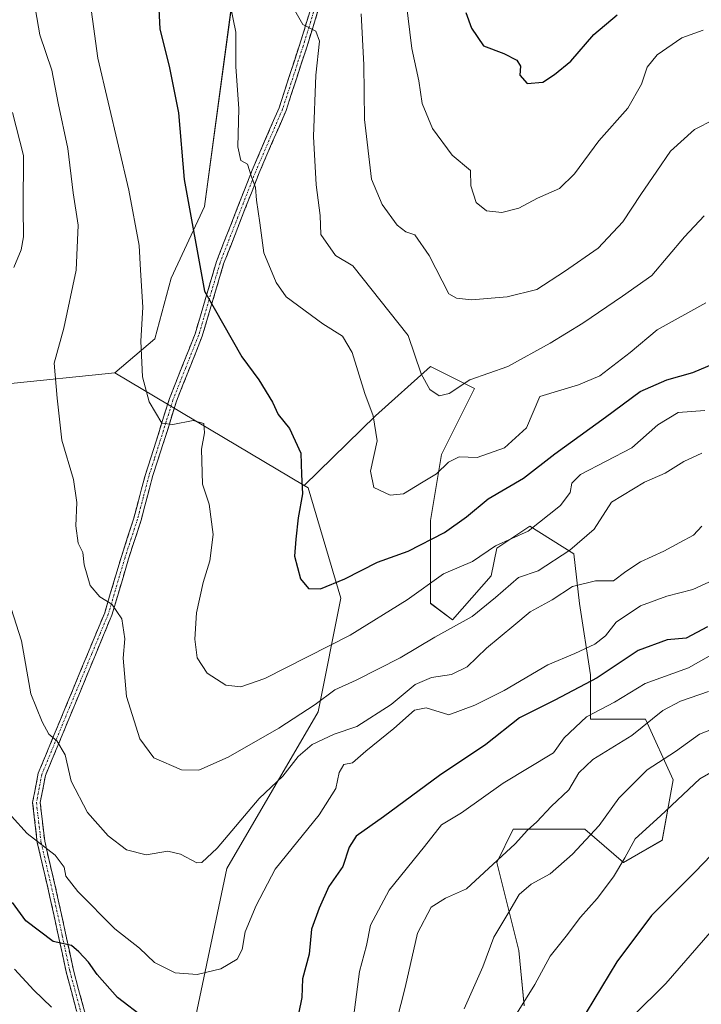
# Model space of a CAD drawing. Units: metres. Extents: x 597135 to 600592, y 4733742 to 4736104.
# Drawn here: x 597430 to 597587, y 4734625 to 4734851 of the extents above; entities that cross this region are included whole.
import ezdxf

# ---------------------------------------------------------------- set-up
doc = ezdxf.new("R2010")
doc.units = ezdxf.units.M
doc.header["$MEASUREMENT"] = 0
doc.linetypes.add('TRAZO_Y_PUNTO', pattern=[1, 0.5, -0.25, 0, -0.25])
doc.linetypes.add('TRAZOSX2', pattern=[1.5, 1, -0.5])
for name, color, linetype, lineweight in [('Arbolado forestal CxS', 92, 'Continuous', 0), ('Camino', 19, 'TRAZOSX2', 0), ('Camino Cxs', 19, 'Continuous', 0), ('Camino eje', 19, 'TRAZO_Y_PUNTO', 0), ('Curva de nivel maestra', 36, 'Continuous', 30), ('Curva de nivel normal', 36, 'Continuous', 0), ('Zona quemada CxS', 133, 'Continuous', 0)]:
    doc.layers.add(name, color=color, linetype=linetype, lineweight=lineweight)

# ---------------------------------------------------------------- blocks, each defined once
blk = doc.blocks.new('*U150')
at = {"layer": 'Arbolado forestal CxS', "color": 92, "linetype": 'Continuous', "lineweight": 0}
for points in [[(597479.1171, 4734854.7179, 644.4263), (597472.7885, 4734807.8929, 647.8796), (597465.1949, 4734791.4411, 651.3606), (597461.3979, 4734777.5201, 653.4504), (597452.2397, 4734769.7027, 655.9579), (597426.9361, 4734767.1035, 662.5558)], [(597468.6543, 4734611.8557, 675.9741), (597477.9623, 4734655.8665, 667.7258), (597498.8629, 4734691.8471, 663.5822), (597504.0725, 4734717.9929, 653.0733), (597496.5919, 4734743.2563, 648.6287), (597495.6727, 4734743.8043, 648.9632), (597512.0191, 4734759.8019, 644.2187), (597524.6747, 4734771.1917, 639.4776), (597534.7991, 4734766.1293, 642.2084), (597527.2055, 4734750.9429, 645.7751), (597524.6741, 4734735.7565, 650.0581), (597524.6737, 4734716.7735, 658.3654), (597529.7359, 4734712.9767, 661.7599), (597538.5947, 4734723.1009, 660.091), (597539.8605, 4734729.4285, 657.8037), (597547.4539, 4734734.4907, 656.8998), (597557.5779, 4734728.1629, 663.2626), (597558.8433, 4734716.7729, 668.8404), (597561.3741, 4734700.3209, 676.9333), (597561.3739, 4734690.1965, 682.5007), (597574.0293, 4734690.1963, 686.7474), (597580.3567, 4734676.2753, 694.9635), (597577.8253, 4734662.3543, 697.616), (597568.9665, 4734657.2923, 696.7685), (597560.1077, 4734664.8857, 691.0469), (597543.6559, 4734664.8859, 685.7611), (597539.8589, 4734657.2927, 687.4155), (597544.9207, 4734637.0441, 693.7478), (597546.1861, 4734624.3887, 696.538)]]:
    blk.add_polyline3d(points, dxfattribs=at)
blk = doc.blocks.new('*U180')
at = {"layer": 'Curva de nivel normal', "color": 36, "linetype": 'Continuous', "lineweight": 0}
blk.add_polyline3d([(597493.21, 4734853.4, 640), (597495.35, 4734849.69, 640), (597498.34, 4734848.19, 640), (597499.18, 4734845.88, 640), (597498.33, 4734838.02, 640), (597497.85, 4734823.98, 640), (597498.4, 4734812.86, 640), (597499.33, 4734805.8, 640), (597499.49, 4734801.45, 640), (597502.87, 4734796.62, 640), (597506.85, 4734794.3, 640), (597519.56, 4734778.25, 640), (597522.52, 4734769.48, 640), (597524.51, 4734765.87, 640), (597526.67, 4734764.42, 640), (597528.98, 4734764.94, 640), (597533.72, 4734768.11, 640), (597542.44, 4734771.12, 640), (597552.1, 4734776.53, 640), (597559.63, 4734781.07, 640), (597568.71, 4734787.29, 640), (597575.49, 4734792.08, 640), (597582.95, 4734800.96, 640), (597587.49, 4734805.74, 640)], dxfattribs=at)
blk = doc.blocks.new('*U181')
at = {"layer": 'Curva de nivel normal', "color": 36, "linetype": 'Continuous', "lineweight": 0}
blk.add_polyline3d([(597592.92, 4734689.29, 690), (597586.42, 4734686.72, 690), (597580.9, 4734682.72, 690), (597574.41, 4734678.56, 690), (597567.92, 4734672.03, 690), (597563.35, 4734665.78, 690), (597557.28, 4734659.21, 690), (597552.1, 4734654.65, 690), (597547.79, 4734652.25, 690), (597545.02, 4734649.95, 690), (597542.67, 4734645.88, 690), (597539.21, 4734640.09, 690), (597536.7, 4734633.34, 690), (597532.4, 4734623.64, 690)], dxfattribs=at)
blk = doc.blocks.new('*U194')
at = {"layer": 'Curva de nivel normal', "color": 36, "linetype": 'Continuous', "lineweight": 0}
for points in [[(597590.23, 4734705.57, 680), (597583.9, 4734701.94, 680), (597573.89, 4734698.33, 680), (597566.89, 4734694.06, 680), (597560.45, 4734690.69, 680), (597555.31, 4734685.9, 680), (597552.89, 4734682.44, 680), (597541.34, 4734675.48, 680), (597531.78, 4734668.64, 680), (597527.19, 4734665.91, 680), (597523.27, 4734660.94, 680), (597515.16, 4734650.91, 680), (597510.91, 4734642.91, 680), (597509.97, 4734638.24, 680), (597508.39, 4734632.23, 680), (597506.74, 4734619.9, 680)], [(597437.69, 4734624.04, 680), (597433.64, 4734627.92, 680), (597429.18, 4734632.8, 680)]]:
    blk.add_polyline3d(points, dxfattribs=at)
blk = doc.blocks.new('*U201')
at = {"layer": 'Curva de nivel normal', "color": 36, "linetype": 'Continuous', "lineweight": 0}
blk.add_polyline3d([(597587.23, 4734848.36, 630), (597582.37, 4734846.64, 630), (597576.69, 4734842.75, 630), (597574.38, 4734839.92, 630), (597573.08, 4734836.02, 630), (597569.96, 4734830.51, 630), (597563.26, 4734823.01, 630), (597557.72, 4734815.37, 630), (597554.26, 4734812, 630), (597549.22, 4734809.79, 630), (597544.9, 4734807.54, 630), (597541, 4734806.53, 630), (597537.53, 4734806.89, 630), (597535.15, 4734808.85, 630), (597533.92, 4734812.61, 630), (597533.83, 4734816.19, 630), (597529.65, 4734819.68, 630), (597525.14, 4734825.84, 630), (597522.73, 4734831.53, 630), (597521.96, 4734836.74, 630), (597520.42, 4734844.21, 630), (597519.05, 4734854.79, 630)], dxfattribs=at)
blk = doc.blocks.new('*U202')
at = {"layer": 'Curva de nivel normal', "color": 36, "linetype": 'Continuous', "lineweight": 0}
blk.add_polyline3d([(597508.78, 4734852.14, 635), (597509.4, 4734840.43, 635), (597509.52, 4734827.88, 635), (597511.14, 4734814.2, 635), (597513.56, 4734808.35, 635), (597517.03, 4734803.59, 635), (597518.99, 4734802.04, 635), (597521.06, 4734801.42, 635), (597524.38, 4734796.67, 635), (597528.89, 4734787.82, 635), (597530.64, 4734786.83, 635), (597534.06, 4734786.5, 635), (597542.27, 4734787.14, 635), (597549.08, 4734788.82, 635), (597555.41, 4734793, 635), (597563.16, 4734798.35, 635), (597568.81, 4734804.34, 635), (597572.93, 4734810.62, 635), (597576.6, 4734816.01, 635), (597579.74, 4734820.58, 635), (597585.22, 4734825.58, 635), (597589.73, 4734827.88, 635)], dxfattribs=at)
blk = doc.blocks.new('*U211')
at = {"layer": 'Curva de nivel normal', "color": 36, "linetype": 'Continuous', "lineweight": 0}
blk.add_polyline3d([(597588.42, 4734696.55, 685), (597582.06, 4734694.28, 685), (597577.99, 4734692.2, 685), (597570.87, 4734686.4, 685), (597561.91, 4734680.91, 685), (597558.68, 4734677.83, 685), (597556.39, 4734673.93, 685), (597552.32, 4734670.14, 685), (597549.08, 4734666.6, 685), (597546.89, 4734664.67, 685), (597544.08, 4734661.57, 685), (597532.89, 4734651.24, 685), (597528.12, 4734649.06, 685), (597524.81, 4734646.99, 685), (597521.66, 4734641.03, 685), (597518.89, 4734628.58, 685), (597516.88, 4734620.79, 685)], dxfattribs=at)
blk = doc.blocks.new('*U214')
at = {"layer": 'Curva de nivel normal', "color": 36, "linetype": 'Continuous', "lineweight": 0}
blk.add_polyline3d([(597590.56, 4734722.55, 670), (597584.9, 4734719.92, 670), (597578.89, 4734718.4, 670), (597572.82, 4734716.2, 670), (597567.28, 4734712.44, 670), (597564.82, 4734709.33, 670), (597562.36, 4734707.36, 670), (597557.78, 4734705.27, 670), (597551.62, 4734702.68, 670), (597541.58, 4734696.77, 670), (597534.81, 4734693.41, 670), (597528.89, 4734691.15, 670), (597523.67, 4734692.75, 670), (597521.01, 4734692.23, 670), (597516.28, 4734688.02, 670), (597509.79, 4734682.8, 670), (597506.8, 4734680.13, 670), (597504.76, 4734679.8, 670), (597503.74, 4734677.91, 670), (597502.96, 4734674.24, 670), (597499.09, 4734668.24, 670), (597488.99, 4734655.75, 670), (597484.7, 4734647.41, 670), (597482.16, 4734641.35, 670), (597481.44, 4734637.29, 670), (597480.33, 4734635.09, 670), (597476.56, 4734632.84, 670), (597471.1, 4734631.54, 670), (597466.06, 4734631.91, 670), (597461.3, 4734634.31, 670), (597457.92, 4734637.61, 670), (597452.25, 4734642.06, 670), (597443.77, 4734650.61, 670), (597440.97, 4734654.14, 670), (597440.6, 4734656.22, 670), (597438.56, 4734658.91, 670), (597432.08, 4734663.93, 670), (597428.49, 4734667.94, 670)], dxfattribs=at)
blk = doc.blocks.new('*U215')
at = {"layer": 'Curva de nivel normal', "color": 36, "linetype": 'Continuous', "lineweight": 0}
for points in [[(597428.78, 4734829.5, 665), (597431.26, 4734819.6, 665), (597431.19, 4734807.58, 665), (597431.3, 4734800.92, 665), (597430.73, 4734797.92, 665), (597429.04, 4734793.92, 665)], [(597428.47, 4734715.58, 665), (597430.82, 4734708.2, 665), (597432.95, 4734695.98, 665), (597435.54, 4734689.57, 665), (597437.12, 4734686.71, 665), (597438.94, 4734685.22, 665), (597440.82, 4734681.96, 665), (597442.2, 4734675.95, 665), (597445.97, 4734668.71, 665), (597450.71, 4734663.38, 665), (597454.93, 4734660.19, 665), (597459.42, 4734659.04, 665), (597464.36, 4734659.86, 665), (597467.31, 4734659.21, 665), (597471.02, 4734657.15, 665), (597472.19, 4734657.26, 665), (597475.69, 4734660.57, 665), (597485.33, 4734671.96, 665), (597490.8, 4734677.1, 665), (597494.3, 4734681.6, 665), (597497.49, 4734684.33, 665), (597502.56, 4734686.75, 665), (597507.8, 4734688.5, 665), (597515.62, 4734693.51, 665), (597521.11, 4734698.12, 665), (597524.92, 4734699.77, 665), (597529.49, 4734700.41, 665), (597533.05, 4734702.16, 665), (597537.52, 4734706.48, 665), (597543.76, 4734711.67, 665), (597547.52, 4734714.82, 665), (597552.56, 4734717.57, 665), (597557.22, 4734720.61, 665), (597562.56, 4734721.91, 665), (597566.65, 4734721.95, 665), (597569.48, 4734724.08, 665), (597572.86, 4734726.34, 665), (597578.2, 4734728.76, 665), (597581.9, 4734730.72, 665), (597585, 4734732.42, 665), (597586.9, 4734734.5, 665)]]:
    blk.add_polyline3d(points, dxfattribs=at)
blk = doc.blocks.new('*U217')
at = {"layer": 'Curva de nivel normal', "color": 36, "linetype": 'Continuous', "lineweight": 0}
blk.add_polyline3d([(597478.75, 4734853.92, 645), (597480.02, 4734847.92, 645), (597480.02, 4734839.95, 645), (597480.69, 4734830.38, 645), (597480.44, 4734821.58, 645), (597481.11, 4734818.44, 645), (597482.66, 4734817.64, 645), (597483.53, 4734814.91, 645), (597484.49, 4734812.26, 645), (597484.74, 4734809.32, 645), (597485.5, 4734804.18, 645), (597486.42, 4734797.22, 645), (597489.27, 4734790.42, 645), (597491.58, 4734787.17, 645), (597499.98, 4734780.96, 645), (597504.49, 4734778.09, 645), (597506.68, 4734774.38, 645), (597509.58, 4734764.94, 645), (597511.52, 4734759.79, 645), (597512.4, 4734754.07, 645), (597510.93, 4734747.1, 645), (597511.64, 4734743.34, 645), (597515.42, 4734741.59, 645), (597518.44, 4734741.89, 645), (597522.62, 4734744.47, 645), (597526.08, 4734746.54, 645), (597528.77, 4734749.16, 645), (597531.22, 4734750.42, 645), (597535.38, 4734750.28, 645), (597541.61, 4734752.48, 645), (597546.72, 4734757.08, 645), (597549.77, 4734764.25, 645), (597558.61, 4734766.91, 645), (597563.52, 4734769.04, 645), (597570.51, 4734774.35, 645), (597576.67, 4734779.61, 645), (597587.86, 4734785.79, 645)], dxfattribs=at)
blk = doc.blocks.new('*U219')
at = {"layer": 'Curva de nivel normal', "color": 36, "linetype": 'Continuous', "lineweight": 0}
blk.add_polyline3d([(597595.32, 4734681.57, 695), (597586.46, 4734676.51, 695), (597577.45, 4734667.97, 695), (597571.64, 4734662.7, 695), (597569.23, 4734658.33, 695), (597566.65, 4734653.99, 695), (597562.89, 4734649, 695), (597559.08, 4734644.72, 695), (597555.83, 4734640.34, 695), (597552.12, 4734635.74, 695), (597548.58, 4734629.24, 695), (597544.53, 4734622.73, 695)], dxfattribs=at)
blk = doc.blocks.new('*U221')
at = {"layer": 'Curva de nivel normal', "color": 36, "linetype": 'Continuous', "lineweight": 0}
blk.add_polyline3d([(597588.81, 4734641.16, 705), (597578.63, 4734629.46, 705), (597571.02, 4734621.9, 705)], dxfattribs=at)
blk = doc.blocks.new('*U225')
at = {"layer": 'Curva de nivel normal', "color": 36, "linetype": 'Continuous', "lineweight": 0}
blk.add_polyline3d([(597445.85, 4734859.92, 655), (597448.3, 4734841.92, 655), (597455.44, 4734811.62, 655), (597457.85, 4734798.92, 655), (597458.1, 4734793.25, 655), (597458.62, 4734784.77, 655), (597458.2, 4734776.98, 655), (597458.56, 4734768.77, 655), (597460.09, 4734763.02, 655), (597462.99, 4734758.16, 655), (597465.56, 4734757.8, 655), (597470.24, 4734758.76, 655), (597472.64, 4734758.08, 655), (597472.81, 4734755.92, 655), (597472.1, 4734752.17, 655), (597472.34, 4734744.16, 655), (597473.9, 4734739.57, 655), (597474.82, 4734732.57, 655), (597474.07, 4734726.57, 655), (597472.52, 4734721.57, 655), (597471, 4734714.57, 655), (597470.58, 4734708.56, 655), (597471.1, 4734704.25, 655), (597473.4, 4734700.72, 655), (597477.68, 4734697.96, 655), (597481.14, 4734697.61, 655), (597486.66, 4734699.54, 655), (597506.25, 4734709.45, 655), (597519.3, 4734717.57, 655), (597527.62, 4734723.51, 655), (597534.32, 4734726.36, 655), (597539.57, 4734729.99, 655), (597547.1, 4734733.33, 655), (597554.5, 4734739.26, 655), (597556.73, 4734742.26, 655), (597557.1, 4734744.33, 655), (597559.09, 4734746.37, 655), (597570.89, 4734752.49, 655), (597576.84, 4734757.75, 655), (597581.48, 4734760.57, 655), (597587.58, 4734761.08, 655)], dxfattribs=at)
blk = doc.blocks.new('*U226')
at = {"layer": 'Curva de nivel normal', "color": 36, "linetype": 'Continuous', "lineweight": 0}
blk.add_polyline3d([(597586.9, 4734751.22, 660), (597582.8, 4734749.35, 660), (597578.52, 4734746.64, 660), (597573.8, 4734744.56, 660), (597566.22, 4734740.02, 660), (597562.22, 4734733.83, 660), (597556.63, 4734728.96, 660), (597549.34, 4734724.24, 660), (597544.87, 4734722.73, 660), (597539.6, 4734718.12, 660), (597534.24, 4734713.78, 660), (597525.64, 4734708.97, 660), (597517.73, 4734704.25, 660), (597507.58, 4734699.15, 660), (597502.73, 4734696.9, 660), (597498.22, 4734693.56, 660), (597489.89, 4734688.14, 660), (597478.22, 4734681.48, 660), (597471.5, 4734678.49, 660), (597467.54, 4734678.53, 660), (597461.2, 4734681.32, 660), (597457.96, 4734685.68, 660), (597454.93, 4734695.38, 660), (597454.12, 4734704.17, 660), (597454.49, 4734708.63, 660), (597453.83, 4734713.21, 660), (597451.52, 4734716.55, 660), (597448.82, 4734718.26, 660), (597446.56, 4734720.88, 660), (597445.22, 4734725.62, 660), (597444.9, 4734728.45, 660), (597443.84, 4734730.62, 660), (597443.26, 4734734.57, 660), (597443.51, 4734739.91, 660), (597442.73, 4734745.24, 660), (597440.1, 4734754.25, 660), (597439.03, 4734763.92, 660), (597438.32, 4734771.92, 660), (597440.55, 4734779.92, 660), (597443.34, 4734793.25, 660), (597443.81, 4734803.58, 660), (597442.71, 4734811.07, 660), (597441.43, 4734821.19, 660), (597439.22, 4734831.62, 660), (597437.79, 4734839.17, 660), (597435.02, 4734847.3, 660), (597432.01, 4734864.63, 660)], dxfattribs=at)
blk = doc.blocks.new('*U234')
at = {"layer": 'Curva de nivel maestra', "color": 36, "linetype": 'Continuous', "lineweight": 30}
blk.add_polyline3d([(597461.98, 4734860.78, 650), (597462.54, 4734848.68, 650), (597464.8, 4734839.77, 650), (597466.85, 4734829.43, 650), (597468.15, 4734814.1, 650), (597472.79, 4734788.48, 650), (597481.34, 4734773.36, 650), (597485.31, 4734768.11, 650), (597488.42, 4734762.93, 650), (597489.74, 4734760.14, 650), (597492.29, 4734756.91, 650), (597494.9, 4734751.27, 650), (597495.06, 4734746.36, 650), (597495.33, 4734741.91, 650), (597494.32, 4734736.4, 650), (597493.73, 4734731.53, 650), (597493.43, 4734727.62, 650), (597494.85, 4734722.41, 650), (597496.67, 4734720.16, 650), (597499.45, 4734720.12, 650), (597505, 4734722.37, 650), (597512.5, 4734726.23, 650), (597519.56, 4734728.74, 650), (597527.89, 4734733.06, 650), (597532.89, 4734736.62, 650), (597537.89, 4734740.79, 650), (597546, 4734745.51, 650), (597553.21, 4734751.12, 650), (597564.86, 4734759.53, 650), (597572.77, 4734765.4, 650), (597578.89, 4734768.1, 650), (597584.9, 4734769.77, 650), (597591.2, 4734772.48, 650)], dxfattribs=at)
blk = doc.blocks.new('*U235')
at = {"layer": 'Curva de nivel maestra', "color": 36, "linetype": 'Continuous', "lineweight": 30}
blk.add_polyline3d([(597532.77, 4734852.46, 625), (597534.07, 4734848.81, 625), (597536.79, 4734844.82, 625), (597541.5, 4734843.05, 625), (597544.5, 4734841.53, 625), (597545.29, 4734840.09, 625), (597545.15, 4734838.07, 625), (597546.81, 4734836.16, 625), (597550.44, 4734836.44, 625), (597553.11, 4734838.24, 625), (597556.89, 4734841.25, 625), (597562.14, 4734847.42, 625), (597567.47, 4734851.89, 625)], dxfattribs=at)
blk = doc.blocks.new('*U238')
at = {"layer": 'Curva de nivel maestra', "color": 36, "linetype": 'Continuous', "lineweight": 30}
blk.add_polyline3d([(597590.87, 4734660.89, 700), (597585.43, 4734655.09, 700), (597575.35, 4734645.06, 700), (597567.45, 4734634.46, 700), (597556.84, 4734616.98, 700)], dxfattribs=at)
blk = doc.blocks.new('*U241')
at = {"layer": 'Curva de nivel maestra', "color": 36, "linetype": 'Continuous', "lineweight": 30}
for points in [[(597588.23, 4734711.35, 675), (597583.34, 4734708.74, 675), (597578.99, 4734708.4, 675), (597572.33, 4734705.93, 675), (597562.89, 4734699.64, 675), (597553.22, 4734694.51, 675), (597545.06, 4734690.45, 675), (597537.36, 4734684.38, 675), (597526.71, 4734677.24, 675), (597513.85, 4734667.72, 675), (597507.62, 4734663.34, 675), (597505.99, 4734660.79, 675), (597504.53, 4734656.37, 675), (597501.32, 4734651.76, 675), (597499.14, 4734646.78, 675), (597497.34, 4734641.97, 675), (597496.79, 4734636.24, 675), (597495.28, 4734630.56, 675), (597495.12, 4734626.23, 675), (597494.37, 4734622.48, 675)], [(597459.06, 4734621.51, 675), (597452.84, 4734626.26, 675), (597448.19, 4734631.53, 675), (597446.19, 4734634.34, 675), (597443.94, 4734636.74, 675), (597442.28, 4734638.18, 675), (597438.05, 4734639.13, 675), (597431.84, 4734643.87, 675), (597428.74, 4734648.1, 675)]]:
    blk.add_polyline3d(points, dxfattribs=at)

msp = doc.modelspace()

# ---------------------------------------------------------------- linework, layer by layer
at = {"layer": 'Arbolado forestal CxS', "color": 92, "linetype": 'Continuous', "lineweight": 0}
for points in [[(597532.53, 4734966.82, 622.93), (597514.55, 4734964.82, 627.47), (597503.16, 4734958.49, 630.62), (597495.57, 4734947.1, 633.46), (597491.77, 4734936.98, 634.88), (597484.18, 4734925.59, 637.98), (597480.38, 4734914.2, 639.87), (597480.38, 4734902.81, 639.39), (597480.38, 4734896.48, 639.3), (597481.65, 4734891.42, 639.27), (597484.18, 4734883.83, 639.76), (597482.91, 4734868.64, 641.87), (597479.12, 4734854.72, 644.43), (597472.79, 4734807.89, 647.88), (597465.19, 4734791.44, 651.36), (597461.4, 4734777.52, 653.45), (597452.24, 4734769.7, 655.96)], [(597546.19, 4734624.39, 696.54), (597544.92, 4734637.04, 693.75), (597539.86, 4734657.29, 687.42), (597543.66, 4734664.89, 685.76), (597560.11, 4734664.89, 691.05), (597568.97, 4734657.29, 696.77), (597577.83, 4734662.35, 697.62), (597580.36, 4734676.28, 694.96), (597574.03, 4734690.2, 686.75), (597561.37, 4734690.2, 682.5), (597561.37, 4734700.32, 676.93), (597558.84, 4734716.77, 668.84), (597557.58, 4734728.16, 663.26), (597547.45, 4734734.49, 656.9), (597539.86, 4734729.43, 657.8), (597538.59, 4734723.1, 660.09), (597529.74, 4734712.98, 661.76), (597524.67, 4734716.77, 658.37), (597524.67, 4734735.76, 650.06), (597527.21, 4734750.94, 645.78), (597534.8, 4734766.13, 642.21), (597524.67, 4734771.19, 639.48), (597512.02, 4734759.8, 644.22), (597495.67, 4734743.8, 648.96)], [(597340.18, 4734586.48, 718.69), (597348.25, 4734628.56, 704.69), (597389.5, 4734729.09, 679.21), (597422.07, 4734766.6, 664.21), (597426.94, 4734767.1, 662.56), (597452.24, 4734769.7, 655.96), (597495.67, 4734743.8, 648.96), (597496.59, 4734743.26, 648.63), (597504.07, 4734717.99, 653.07), (597498.86, 4734691.85, 663.58), (597477.96, 4734655.87, 667.73), (597468.65, 4734611.86, 675.97)], [(597452.24, 4734769.7, 655.96), (597426.94, 4734767.1, 662.56), (597422.07, 4734766.6, 664.21), (597389.5, 4734729.09, 679.21), (597348.25, 4734628.56, 704.69), (597340.18, 4734586.48, 718.69), (597347.34, 4734544.69, 730.51), (597357.43, 4734516.3, 739.54)], [(597452.24, 4734769.7, 655.96), (597426.94, 4734767.1, 662.56), (597422.07, 4734766.6, 664.21), (597389.5, 4734729.09, 679.21), (597348.25, 4734628.56, 704.69), (597340.18, 4734586.48, 718.69), (597347.34, 4734544.69, 730.51), (597357.43, 4734516.3, 739.54)], [(597452.24, 4734769.7, 655.96), (597495.67, 4734743.8, 648.96)], [(597495.67, 4734743.8, 648.96), (597496.59, 4734743.26, 648.63), (597504.07, 4734717.99, 653.07), (597498.86, 4734691.85, 663.58), (597477.96, 4734655.87, 667.73), (597468.65, 4734611.86, 675.97), (597466.26, 4734571.79, 689.71), (597470.11, 4734536.93, 698.42), (597491.19, 4734498.59, 709.07), (597553.92, 4734413.74, 735.05), (597564.14, 4734383.44, 742.58), (597568.69, 4734368.62, 746.14), (597591.72, 4734360.18, 752.66), (597621.39, 4734337.25, 762.21), (597633.95, 4734312.09, 766.95), (597632.25, 4734268.86, 773.96), (597636.41, 4734231.78, 772.4)], [(597495.67, 4734743.8, 648.96), (597496.59, 4734743.26, 648.63), (597504.07, 4734717.99, 653.07), (597498.86, 4734691.85, 663.58), (597477.96, 4734655.87, 667.73), (597468.65, 4734611.86, 675.97), (597466.26, 4734571.79, 689.71), (597470.11, 4734536.93, 698.42), (597491.19, 4734498.59, 709.07), (597553.92, 4734413.74, 735.05), (597564.14, 4734383.44, 742.58), (597568.69, 4734368.62, 746.14), (597591.72, 4734360.18, 752.66), (597621.39, 4734337.25, 762.21), (597633.95, 4734312.09, 766.95), (597632.25, 4734268.86, 773.96), (597636.41, 4734231.78, 772.4)]]:
    msp.add_polyline3d(points, dxfattribs=at)
at = {"layer": 'Camino', "color": 19, "linetype": 'TRAZOSX2', "lineweight": 0}
for points in [[(597444.66, 4734618.69), (597441.06, 4734632.15), (597437.58, 4734648.32), (597434.44, 4734661.89), (597433.37, 4734671.07), (597434.66, 4734677.77), (597446.17, 4734705.6), (597449.91, 4734714.61), (597453.74, 4734727.53), (597456.6, 4734736.33), (597459.25, 4734746.38), (597461.7, 4734753.99), (597464.76, 4734763.78), (597470.66, 4734778.67), (597475.56, 4734795.26), (597483.76, 4734816.27), (597489.91, 4734830.56), (597494.62, 4734844.97), (597497.34, 4734853.8)], [(597499, 4734853.33), (597496.26, 4734844.45), (597491.52, 4734829.95), (597485.35, 4734815.62), (597477.19, 4734794.7), (597472.29, 4734778.11), (597466.39, 4734763.2), (597463.34, 4734753.47), (597460.91, 4734745.89), (597458.25, 4734735.84), (597455.39, 4734727.02), (597451.54, 4734714.03), (597447.76, 4734704.94), (597436.32, 4734677.27), (597435.11, 4734671.01), (597436.14, 4734662.18), (597439.26, 4734648.7), (597442.74, 4734632.56), (597446.31, 4734619.21)]]:
    msp.add_lwpolyline(points, dxfattribs=at)
at = {"layer": 'Camino Cxs', "color": 19, "linetype": 'Continuous', "lineweight": 0}
for points in [[(597443.46, 4734623.18, 678.42), (597442.26, 4734627.66, 677.04), (597441.06, 4734632.15, 676.24), (597440.19, 4734636.19, 675.51), (597439.32, 4734640.24, 674.55), (597438.45, 4734644.28, 673.4), (597437.58, 4734648.32, 672.53), (597436.53, 4734652.84, 671.64), (597435.49, 4734657.37, 670.98), (597434.44, 4734661.89, 669.91), (597433.91, 4734666.48, 668.87), (597433.37, 4734671.07, 668.03), (597434.02, 4734674.42, 667.31), (597434.66, 4734677.77, 666.67), (597436.3, 4734681.75, 665.88), (597437.95, 4734685.72, 665), (597439.59, 4734689.7, 664.22), (597441.24, 4734693.67, 663.62), (597442.88, 4734697.65, 662.9), (597444.53, 4734701.62, 662.29), (597446.17, 4734705.6, 661.65), (597448.04, 4734710.11, 660.94), (597449.91, 4734714.61, 660.37), (597451.19, 4734718.92, 659.83), (597452.46, 4734723.22, 659.22), (597453.74, 4734727.53, 658.79), (597455.17, 4734731.93, 658.48), (597456.6, 4734736.33, 658.03), (597457.48, 4734739.68, 657.6), (597458.37, 4734743.03, 657.08), (597459.25, 4734746.38, 656.73), (597460.48, 4734750.19, 656.23), (597461.7, 4734753.99, 655.57), (597462.72, 4734757.25, 655.09), (597463.74, 4734760.52, 654.57), (597464.76, 4734763.78, 654.05), (597466.24, 4734767.5, 653.44), (597467.71, 4734771.23, 652.8), (597469.19, 4734774.95, 652.28), (597470.66, 4734778.67, 651.84), (597471.89, 4734782.82, 650.83), (597473.11, 4734786.97, 649.85), (597474.34, 4734791.11, 649.21), (597475.56, 4734795.26, 648.69), (597477.2, 4734799.46, 647.83), (597478.84, 4734803.66, 647.14), (597480.48, 4734807.87, 646.23), (597482.12, 4734812.07, 645.34), (597483.76, 4734816.27, 644.57), (597485.3, 4734819.84, 644.02), (597486.84, 4734823.42, 643.64), (597488.37, 4734826.99, 642.83), (597489.91, 4734830.56, 642.22), (597491.09, 4734834.16, 641.86), (597492.27, 4734837.77, 641.52), (597493.44, 4734841.37, 641.05), (597494.62, 4734844.97, 640.62), (597495.98, 4734849.39, 639.87), (597497.34, 4734853.8, 638.88)], [(597499, 4734853.33, 638.77), (597497.63, 4734848.89, 639.78), (597496.26, 4734844.45, 640.52), (597495.08, 4734840.83, 640.94), (597493.89, 4734837.2, 641.3), (597492.71, 4734833.58, 641.59), (597491.52, 4734829.95, 641.92), (597489.98, 4734826.37, 642.46), (597488.44, 4734822.79, 643.15), (597486.89, 4734819.2, 643.69), (597485.35, 4734815.62, 644.26), (597483.72, 4734811.44, 644.98), (597482.09, 4734807.25, 645.93), (597480.45, 4734803.07, 646.89), (597478.82, 4734798.88, 647.52), (597477.19, 4734794.7, 648.32), (597475.97, 4734790.55, 648.87), (597474.74, 4734786.41, 649.6), (597473.52, 4734782.26, 650.6), (597472.29, 4734778.11, 651.63), (597470.82, 4734774.38, 652.17), (597469.34, 4734770.66, 652.73), (597467.87, 4734766.93, 653.35), (597466.39, 4734763.2, 653.89), (597465.37, 4734759.96, 654.49), (597464.36, 4734756.71, 655.1), (597463.34, 4734753.47, 655.67), (597462.13, 4734749.68, 656.17), (597460.91, 4734745.89, 656.65), (597460.02, 4734742.54, 657.06), (597459.14, 4734739.19, 657.62), (597458.25, 4734735.84, 657.94), (597456.82, 4734731.43, 658.38), (597455.39, 4734727.02, 658.69), (597454.11, 4734722.69, 659.09), (597452.82, 4734718.36, 659.65), (597451.54, 4734714.03, 660.33), (597449.65, 4734709.49, 660.79), (597447.76, 4734704.94, 661.43), (597445.85, 4734700.33, 662.27), (597443.95, 4734695.72, 662.88), (597442.04, 4734691.11, 663.65), (597440.13, 4734686.49, 664.49), (597438.23, 4734681.88, 665.43), (597436.32, 4734677.27, 666.45), (597435.72, 4734674.14, 667.04), (597435.11, 4734671.01, 667.73), (597435.63, 4734666.6, 668.56), (597436.14, 4734662.18, 669.6), (597437.18, 4734657.69, 670.64), (597438.22, 4734653.19, 671.05), (597439.26, 4734648.7, 672.21), (597440.13, 4734644.67, 673.23), (597441, 4734640.63, 674.33), (597441.87, 4734636.6, 675.2), (597442.74, 4734632.56, 675.99), (597443.93, 4734628.11, 676.99), (597445.12, 4734623.66, 678.28)]]:
    msp.add_polyline3d(points, dxfattribs=at)
at = {"layer": 'Camino eje', "color": 19, "linetype": 'TRAZO_Y_PUNTO', "lineweight": 0}
msp.add_lwpolyline([(597498.17, 4734853.57), (597496.8, 4734849.13), (597495.44, 4734844.71), (597490.72, 4734830.26), (597484.56, 4734815.95), (597480.48, 4734805.49), (597476.38, 4734794.98), (597471.48, 4734778.39), (597468.53, 4734770.94), (597465.58, 4734763.49), (597464.05, 4734758.6), (597462.52, 4734753.73), (597461.31, 4734749.94), (597460.08, 4734746.14), (597458.76, 4734741.11), (597457.43, 4734736.09), (597456, 4734731.68), (597454.57, 4734727.28), (597450.73, 4734714.32), (597448.84, 4734709.78), (597446.97, 4734705.27), (597435.49, 4734677.52), (597434.89, 4734674.39), (597434.24, 4734671.04), (597435.29, 4734662.04), (597438.42, 4734648.51), (597440.16, 4734640.44), (597441.9, 4734632.36), (597445.49, 4734618.95)], dxfattribs=at)
at = {"layer": 'Zona quemada CxS', "color": 133, "linetype": 'Continuous', "lineweight": 0}
for points in [[(597532.53, 4734966.82, 622.93), (597514.55, 4734964.82, 627.47), (597503.16, 4734958.49, 630.62), (597495.57, 4734947.1, 633.46), (597491.77, 4734936.98, 634.88), (597484.18, 4734925.59, 637.98), (597480.38, 4734914.2, 639.87), (597480.38, 4734902.81, 639.39), (597480.38, 4734896.48, 639.3), (597481.65, 4734891.42, 639.27), (597484.18, 4734883.83, 639.76), (597482.91, 4734868.64, 641.87), (597479.12, 4734854.72, 644.43), (597472.79, 4734807.89, 647.88), (597465.19, 4734791.44, 651.36), (597461.4, 4734777.52, 653.45), (597452.24, 4734769.7, 655.96)], [(597546.19, 4734624.39, 696.54), (597544.92, 4734637.04, 693.75), (597539.86, 4734657.29, 687.42), (597543.66, 4734664.89, 685.76), (597560.11, 4734664.89, 691.05), (597568.97, 4734657.29, 696.77), (597577.83, 4734662.35, 697.62), (597580.36, 4734676.28, 694.96), (597574.03, 4734690.2, 686.75), (597561.37, 4734690.2, 682.5), (597561.37, 4734700.32, 676.93), (597558.84, 4734716.77, 668.84), (597557.58, 4734728.16, 663.26), (597547.45, 4734734.49, 656.9), (597539.86, 4734729.43, 657.8), (597538.59, 4734723.1, 660.09), (597529.74, 4734712.98, 661.76), (597524.67, 4734716.77, 658.37), (597524.67, 4734735.76, 650.06), (597527.21, 4734750.94, 645.78), (597534.8, 4734766.13, 642.21), (597524.67, 4734771.19, 639.48), (597512.02, 4734759.8, 644.22), (597495.67, 4734743.8, 648.96), (597452.24, 4734769.7, 655.96), (597461.4, 4734777.52, 653.45), (597465.19, 4734791.44, 651.36), (597472.79, 4734807.89, 647.88), (597479.12, 4734854.72, 644.43)], [(597546.19, 4734624.39, 696.54), (597544.92, 4734637.04, 693.75), (597539.86, 4734657.29, 687.42), (597543.66, 4734664.89, 685.76), (597560.11, 4734664.89, 691.05), (597568.97, 4734657.29, 696.77), (597577.83, 4734662.35, 697.62), (597580.36, 4734676.28, 694.96), (597574.03, 4734690.2, 686.75), (597561.37, 4734690.2, 682.5), (597561.37, 4734700.32, 676.93), (597558.84, 4734716.77, 668.84), (597557.58, 4734728.16, 663.26), (597547.45, 4734734.49, 656.9), (597539.86, 4734729.43, 657.8), (597538.59, 4734723.1, 660.09), (597529.74, 4734712.98, 661.76), (597524.67, 4734716.77, 658.37), (597524.67, 4734735.76, 650.06), (597527.21, 4734750.94, 645.78), (597534.8, 4734766.13, 642.21), (597524.67, 4734771.19, 639.48), (597512.02, 4734759.8, 644.22), (597495.67, 4734743.8, 648.96)], [(597452.24, 4734769.7, 655.96), (597495.67, 4734743.8, 648.96)]]:
    msp.add_polyline3d(points, dxfattribs=at)

# ---------------------------------------------------------------- block references
at = {"layer": 'Arbolado forestal CxS', "color": 92, "linetype": 'Continuous', "lineweight": 0}
msp.add_blockref('*U150', (0, 0), dxfattribs=at)
at = {"layer": 'Curva de nivel maestra', "color": 36, "linetype": 'Continuous', "lineweight": 30}
for name in ['*U235', '*U234', '*U241', '*U238']:
    msp.add_blockref(name, (0, 0), dxfattribs=at)
at = {"layer": 'Curva de nivel normal', "color": 36, "linetype": 'Continuous', "lineweight": 0}
for name in ['*U201', '*U202', '*U180', '*U217', '*U225', '*U226', '*U215', '*U214', '*U194', '*U211', '*U181', '*U219', '*U221']:
    msp.add_blockref(name, (0, 0), dxfattribs=at)

doc.saveas('drawing.dxf')
